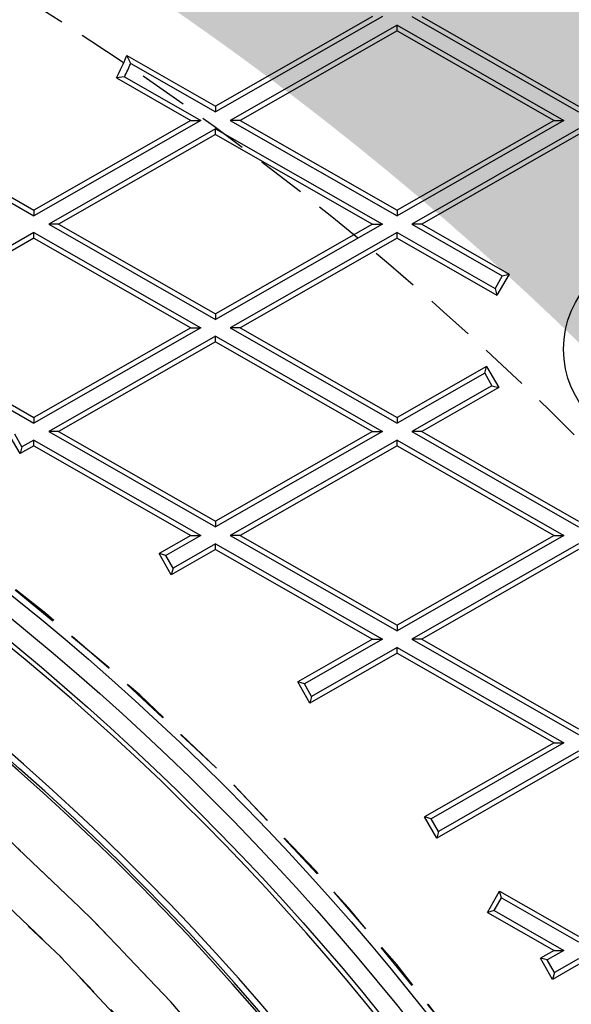
# Model space of a CAD drawing. Units: inches. Extents: x -189 to 1330, y 15 to 314.
# Drawn here: x -65 to -62, y 268 to 273 of the extents above; entities that cross this region are included whole.
import ezdxf

# ---------------------------------------------------------------- set-up
doc = ezdxf.new("R2010")
doc.units = ezdxf.units.IN
doc.header["$MEASUREMENT"] = 0
doc.linetypes.add('HIDDEN', pattern=[0.375, 0.25, -0.125])
doc.layers.add('1-HIDDEN', color=252, linetype='HIDDEN')

# ---------------------------------------------------------------- blocks, each defined once
blk = doc.blocks.new('A$C6A1F58F0')
at = {"layer": '1-HIDDEN'}
blk.add_circle((88.83169965900959, 38.61367819179793), 11.99999999999989, dxfattribs=at)
for centre, radius, start, end in [((88.83169965900936, 38.6136765383697), 13.25000000000006, 359.9999956957701, 179.9999885459988), ((88.83169965900913, 38.61367488978669), 13.25000000000005, 359.9999917110002, 179.9999924844541), ((88.83169965900913, 38.61367488978669), 12.25000000000004, 359.9999979286779, 179.9999922892362), ((88.83169965900953, 38.61367819179787), 12.2500000000001, 0.6715207368974923, 89.32847926310252), ((88.83169965900913, 38.61367488978669), 11.99999999999989, 359.9999940578616, 180)]:
    blk.add_arc(centre, radius, start, end, dxfattribs=at)
blk.add_open_spline([(104.5816996590091, 38.61367488978669), (104.5816996590091, 39.62303181964501), (104.4831017233744, 40.66081261915241), (104.0747899500836, 42.71310873323074), (103.7652189954225, 43.7276653894686), (102.955109132168, 45.66294415693744), (102.4539217609346, 46.5855357001725), (101.3043723440954, 48.28569307623121), (100.6559216501589, 49.06331650601317), (99.27907666684177, 50.44016148933019), (98.50032207259073, 51.08894471465067), (96.80059795938092, 52.23759783145988), (95.87958371522143, 52.73764335037527), (93.94763738321171, 53.5463999729422), (92.93480255850557, 53.8557567774331), (91.39611449628319, 54.16230119081354), (90.88000419125689, 54.23846967521627), (89.85096784644793, 54.33915917184606), (89.33804103010027, 54.36367488978669), (88.83169965900908, 54.36367488978669)], degree=3, knots=[72.79342819346684, 72.79342819346684, 72.79342819346684, 72.79342819346684, 75.82149898304186, 75.82149898304186, 78.84956977261689, 78.84956977261689, 81.87764056219191, 81.87764056219191, 84.90571135176693, 84.90571135176693, 87.94375957831414, 87.94375957831414, 90.98180780486136, 90.98180780486136, 94.01985603140858, 94.01985603140858, 95.5388801446822, 95.5388801446822, 97.0579042579558, 97.0579042579558, 97.0579042579558, 97.0579042579558], dxfattribs=at)
blk = doc.blocks.new('A$C817528f5')
at = {"color": 7, "linetype": 'Continuous', "lineweight": 25}
for p, q in [((4.009905674668964, 4.464285714285715), (3.895089285714278, 4.398676349168746)), ((4.017138739801204, 4.464285714285715), (3.895089285714278, 4.394543169093183)), ((4.038664831627351, 4.464285714285715), (4.160714285714278, 4.394543169093183)), ((4.045897896759584, 4.464285714285715), (4.160714285714278, 4.398676349168746)), ((4.027901785714278, 4.458135402335387), (3.905852331627351, 4.388392857142861)), ((4.027901785714278, 4.454002222259817), (3.913085396759584, 4.388392857142861)), ((4.027901785714278, 4.454002222259817), (4.027901785714278, 4.458135402335387)), ((4.027901785714278, 4.458135402335387), (4.149951239801204, 4.388392857142854)), ((4.027901785714278, 4.454002222259817), (4.142718174668964, 4.388392857142854)), ((3.830152411708006, 4.435783134315187), (3.895089285714278, 4.398676349168746)), ((3.833027440063383, 4.430007080893688), (3.830152411708006, 4.435783134315187)), ((3.833027440063383, 4.430007080893688), (3.895089285714278, 4.394543169093183)), ((3.828467076394887, 4.420312379089332), (3.822566260992872, 4.419551093529201)), ((3.822566260992872, 4.419551093529201), (3.877093174668964, 4.388392857142861)), ((3.828467076394887, 4.420312379089332), (3.884326239801204, 4.388392857142861)), ((3.895089285714278, 4.398676349168746), (3.895089285714278, 4.394543169093183)), ((3.877093174668964, 4.388392857142861), (3.762276785714278, 4.322783492025891)), ((3.884326239801204, 4.388392857142861), (3.762276785714278, 4.318650311950329)), ((3.877093174668964, 4.388392857142861), (3.884326239801204, 4.388392857142861)), ((3.905852331627351, 4.388392857142861), (4.027901785714278, 4.318650311950329)), ((3.913085396759584, 4.388392857142861), (3.905852331627351, 4.388392857142861)), ((3.913085396759584, 4.388392857142861), (4.027901785714278, 4.322783492025891)), ((4.142718174668964, 4.388392857142854), (4.027901785714278, 4.322783492025891)), ((4.149951239801204, 4.388392857142854), (4.027901785714278, 4.318650311950329)), ((4.142718174668964, 4.388392857142854), (4.149951239801204, 4.388392857142854)), ((3.895089285714278, 4.382242545192526), (3.773039831627351, 4.3125)), ((3.895089285714278, 4.378109365116963), (3.895089285714278, 4.382242545192526)), ((3.895089285714278, 4.382242545192526), (4.017138739801204, 4.312499999999993)), ((4.160714285714278, 4.382242545192526), (4.038664831627351, 4.312499999999993)), ((3.895089285714278, 4.378109365116963), (3.780272896759584, 4.3125)), ((3.895089285714278, 4.378109365116963), (4.009905674668964, 4.312499999999993)), ((4.160714285714278, 4.378109365116963), (4.045897896759584, 4.312499999999993)), ((3.728683232131097, 4.341979808359135), (3.762276785714278, 4.322783492025891)), ((3.729784619501885, 4.33721726407169), (3.762276785714278, 4.318650311950329)), ((3.762276785714278, 4.322783492025891), (3.762276785714278, 4.318650311950329)), ((4.027901785714278, 4.322783492025891), (4.027901785714278, 4.318650311950329)), ((3.773039831627351, 4.3125), (3.895089285714278, 4.242757454807467)), ((3.780272896759584, 4.3125), (3.773039831627351, 4.3125)), ((3.780272896759584, 4.3125), (3.895089285714278, 4.246890634883037)), ((4.009905674668964, 4.312499999999993), (3.895089285714278, 4.246890634883037)), ((4.017138739801204, 4.312499999999993), (3.895089285714278, 4.242757454807467)), ((4.009905674668964, 4.312499999999993), (4.017138739801204, 4.312499999999993)), ((4.038664831627351, 4.312499999999993), (4.104862942564438, 4.274672508035948)), ((4.045897896759584, 4.312499999999993), (4.038664831627351, 4.312499999999993)), ((4.045897896759584, 4.312499999999993), (4.109759171269332, 4.276007843137286)), ((3.762276785714278, 4.306349688049671), (3.640227331627351, 4.236607142857146)), ((3.762276785714278, 4.302216507974101), (3.647460396759591, 4.236607142857146)), ((3.762276785714278, 4.302216507974101), (3.762276785714278, 4.306349688049671)), ((3.762276785714278, 4.306349688049671), (3.884326239801204, 4.236607142857146)), ((3.762276785714278, 4.302216507974101), (3.877093174668964, 4.236607142857139)), ((4.027901785714278, 4.306349688049671), (3.905852331627351, 4.236607142857146)), ((4.027901785714278, 4.302216507974101), (3.913085396759584, 4.236607142857139)), ((4.027901785714278, 4.302216507974101), (4.027901785714278, 4.306349688049671)), ((4.027901785714278, 4.306349688049671), (4.099564212268767, 4.26539973001853)), ((4.027901785714278, 4.302216507974101), (4.100899547370098, 4.260503501313629)), ((4.104862942564438, 4.274672508035948), (4.099564212268767, 4.26539973001853)), ((4.109759171269332, 4.276007843137286), (4.100899547370098, 4.260503501313629)), ((4.104862942564438, 4.274672508035948), (4.109759171269332, 4.276007843137286)), ((4.099564212268767, 4.26539973001853), (4.100899547370098, 4.260503501313629)), ((3.895089285714278, 4.246890634883037), (3.895089285714278, 4.242757454807467)), ((3.640227331627351, 4.236607142857146), (3.762276785714278, 4.166864597664613)), ((3.647460396759591, 4.236607142857146), (3.762276785714278, 4.170997777740176)), ((3.877093174668964, 4.236607142857139), (3.762276785714278, 4.170997777740176)), ((3.884326239801204, 4.236607142857146), (3.762276785714278, 4.166864597664613)), ((3.877093174668964, 4.236607142857139), (3.884326239801204, 4.236607142857146)), ((3.905852331627351, 4.236607142857146), (4.027901785714278, 4.166864597664613)), ((3.913085396759584, 4.236607142857139), (3.905852331627351, 4.236607142857146)), ((3.913085396759584, 4.236607142857139), (4.027901785714278, 4.170997777740176)), ((3.895089285714278, 4.230456830906817), (3.773039831627351, 4.160714285714292)), ((3.895089285714278, 4.226323650831247), (3.895089285714278, 4.230456830906817)), ((3.895089285714278, 4.230456830906817), (4.017138739801204, 4.160714285714278)), ((3.895089285714278, 4.226323650831247), (3.780272896759584, 4.160714285714292)), ((3.895089285714278, 4.226323650831247), (4.009905674668964, 4.160714285714278)), ((4.093343155974054, 4.208392846460043), (4.027901785714278, 4.170997777740176)), ((4.092007820872709, 4.203496617755142), (4.093343155974054, 4.208392846460043)), ((4.093343155974054, 4.208392846460043), (4.102202779873274, 4.192888504636393)), ((4.092007820872709, 4.203496617755142), (4.027901785714278, 4.166864597664613)), ((4.092007820872709, 4.203496617755142), (4.09730655116838, 4.194223839737724)), ((4.09730655116838, 4.194223839737724), (4.038664831627351, 4.160714285714278)), ((4.102202779873274, 4.192888504636393), (4.045897896759584, 4.160714285714278)), ((4.09730655116838, 4.194223839737724), (4.102202779873274, 4.192888504636393)), ((3.762276785714278, 4.170997777740176), (3.762276785714278, 4.166864597664613)), ((4.027901785714278, 4.170997777740176), (4.027901785714278, 4.166864597664613)), ((3.752116330455735, 4.144624819254936), (3.743256706556501, 4.160129161078586)), ((3.753451665557066, 4.149521047959837), (3.748152935261409, 4.158793825977256)), ((3.773039831627351, 4.160714285714292), (3.895089285714278, 4.090971740521752)), ((3.780272896759584, 4.160714285714292), (3.773039831627351, 4.160714285714292)), ((3.780272896759584, 4.160714285714292), (3.895089285714278, 4.095104920597322)), ((4.009905674668964, 4.160714285714278), (3.895089285714278, 4.095104920597322)), ((4.017138739801204, 4.160714285714278), (3.895089285714278, 4.090971740521752)), ((4.009905674668964, 4.160714285714278), (4.017138739801204, 4.160714285714278)), ((4.038664831627351, 4.160714285714278), (4.160714285714278, 4.090971740521752)), ((4.045897896759584, 4.160714285714278), (4.038664831627351, 4.160714285714278)), ((4.045897896759584, 4.160714285714278), (4.160714285714278, 4.095104920597322)), ((3.762276785714278, 4.150430793688393), (3.752116330455735, 4.144624819254936)), ((3.753451665557066, 4.149521047959837), (3.752116330455735, 4.144624819254936)), ((3.762276785714278, 4.154563973763956), (3.753451665557066, 4.149521047959837)), ((3.762276785714278, 4.150430793688393), (3.762276785714278, 4.154563973763956)), ((3.762276785714278, 4.154563973763956), (3.884326239801204, 4.084821428571423)), ((3.762276785714278, 4.150430793688393), (3.877093174668964, 4.084821428571423)), ((4.027901785714278, 4.154563973763956), (3.905852331627358, 4.084821428571423)), ((4.027901785714278, 4.150430793688393), (3.913085396759584, 4.084821428571423)), ((4.027901785714278, 4.150430793688393), (4.027901785714278, 4.154563973763956)), ((4.027901785714278, 4.154563973763956), (4.149951239801204, 4.084821428571423)), ((4.027901785714278, 4.150430793688393), (4.142718174668971, 4.084821428571423)), ((3.895089285714278, 4.095104920597322), (3.895089285714278, 4.090971740521752)), ((3.877093174668964, 4.084821428571423), (3.853771522143361, 4.071494769985364)), ((3.884326239801204, 4.084821428571423), (3.858667750848255, 4.070159434884026)), ((3.877093174668964, 4.084821428571423), (3.884326239801204, 4.084821428571423)), ((3.905852331627358, 4.084821428571423), (4.027901785714278, 4.015078883378898)), ((3.913085396759584, 4.084821428571423), (3.905852331627358, 4.084821428571423)), ((3.913085396759584, 4.084821428571423), (4.027901785714278, 4.019212063454454)), ((4.142718174668971, 4.084821428571423), (4.027901785714278, 4.019212063454454)), ((4.149951239801204, 4.084821428571423), (4.027901785714278, 4.015078883378898)), ((4.142718174668971, 4.084821428571423), (4.149951239801204, 4.084821428571423)), ((3.895089285714278, 4.078671116621102), (3.863966481143926, 4.060886656866607)), ((3.895089285714278, 4.074537936545532), (3.895089285714278, 4.078671116621102)), ((3.895089285714278, 4.078671116621102), (4.017138739801204, 4.008928571428569)), ((4.160714285714278, 4.078671116621102), (4.038664831627351, 4.008928571428569)), ((3.862631146042581, 4.055990428161714), (3.853771522143361, 4.071494769985364)), ((3.858667750848255, 4.070159434884026), (3.853771522143361, 4.071494769985364)), ((3.863966481143926, 4.060886656866607), (3.858667750848255, 4.070159434884026)), ((3.895089285714278, 4.074537936545532), (3.862631146042581, 4.055990428161714)), ((3.895089285714278, 4.074537936545532), (4.009905674668971, 4.008928571428569)), ((4.160714285714278, 4.074537936545532), (4.045897896759584, 4.008928571428569)), ((3.863966481143926, 4.060886656866607), (3.862631146042581, 4.055990428161714)), ((4.027901785714278, 4.019212063454454), (4.027901785714278, 4.015078883378898)), ((4.009905674668971, 4.008928571428569), (3.955165276814782, 3.977648344083327)), ((4.017138739801204, 4.008928571428569), (3.96006150551969, 3.976313008981982)), ((4.009905674668971, 4.008928571428569), (4.017138739801204, 4.008928571428569)), ((4.038664831627351, 4.008928571428569), (4.160714285714278, 3.939186026236044)), ((4.045897896759584, 4.008928571428569), (4.038664831627351, 4.008928571428569)), ((4.045897896759584, 4.008928571428569), (4.160714285714278, 3.943319206311607)), ((4.027901785714278, 3.998645079402678), (3.964024900714016, 3.962144002259677)), ((4.027901785714278, 4.002778259478241), (3.965360235815346, 3.967040230964571)), ((4.027901785714278, 3.998645079402678), (4.027901785714278, 4.002778259478241)), ((4.027901785714278, 4.002778259478241), (4.149951239801204, 3.933035714285715)), ((4.027901785714278, 3.998645079402678), (4.142718174668971, 3.933035714285715)), ((3.964024900714016, 3.962144002259677), (3.955165276814782, 3.977648344083327)), ((3.96006150551969, 3.976313008981982), (3.955165276814782, 3.977648344083327)), ((3.965360235815346, 3.967040230964571), (3.96006150551969, 3.976313008981982)), ((3.965360235815346, 3.967040230964571), (3.964024900714016, 3.962144002259677)), ((4.142718174668971, 3.933035714285715), (4.048024002300394, 3.878924758646527)), ((4.149951239801204, 3.933035714285715), (4.052920231005295, 3.877589423545189)), ((4.142718174668971, 3.933035714285715), (4.149951239801204, 3.933035714285715)), ((4.160714285714278, 3.926885402335387), (4.058218961300959, 3.86831664552777)), ((4.160714285714278, 3.922752222259824), (4.056883626199621, 3.863420416822876)), ((4.056883626199621, 3.863420416822876), (4.048024002300394, 3.878924758646527)), ((4.052920231005295, 3.877589423545189), (4.048024002300394, 3.878924758646527)), ((4.058218961300959, 3.86831664552777), (4.052920231005295, 3.877589423545189)), ((4.058218961300959, 3.86831664552777), (4.056883626199621, 3.863420416822876)), ((4.09403649683351, 3.809068101620262), (4.102896120732744, 3.824572443443905)), ((4.102896120732744, 3.824572443443905), (4.160714285714278, 3.791533492025891)), ((4.104231455834082, 3.819676214739012), (4.102896120732744, 3.824572443443905)), ((4.098932725538418, 3.810403436721593), (4.104231455834082, 3.819676214739012)), ((4.104231455834082, 3.819676214739012), (4.160714285714278, 3.787400311950329)), ((4.098932725538418, 3.810403436721593), (4.09403649683351, 3.809068101620262)), ((4.098932725538418, 3.810403436721593), (4.149951239801204, 3.78125)), ((4.09403649683351, 3.809068101620262), (4.142718174668964, 3.78125)), ((4.142718174668964, 3.78125), (4.132761316565286, 3.775560366797897)), ((4.141620940464513, 3.760056024974247), (4.132761316565286, 3.775560366797897)), ((4.137657545270187, 3.77422503169656), (4.132761316565286, 3.775560366797897)), ((4.149951239801204, 3.78125), (4.137657545270187, 3.77422503169656)), ((4.142956275565851, 3.764952253679141), (4.137657545270187, 3.77422503169656)), ((4.142718174668964, 3.78125), (4.149951239801204, 3.78125)), ((4.160714285714278, 3.775099688049671), (4.142956275565851, 3.764952253679141)), ((4.160714285714278, 3.770966507974109), (4.141620940464513, 3.760056024974247)), ((4.142956275565851, 3.764952253679141), (4.141620940464513, 3.760056024974247))]:
    blk.add_line(p, q, dxfattribs=at)
for centre, radius in [((2.566964285714278, 2.566964285714285), 2.566964285714285), ((2.566964285714278, 2.566964285714285), 1.8874890413322), ((2.566964285714278, 2.566964285714285), 1.87412880851622), ((2.566964285714278, 2.566964285714285), 1.860640029690172), ((4.221089077418533, 4.221089077418519), 0.07142857142857117)]:
    blk.add_circle(centre, radius, dxfattribs=at)
for centre, radius, start, end in [((3.680577617475905, 4.49579915631147), 0.1611661936196153, 331.7641510383183, 338.1371611257613), ((3.680577617475905, 4.49579915631147), 0.1660407949713941, 332.9590050576905, 336.6566412332387), ((2.566964285714285, 2.566964285714285), 1.857142857142857, 333.3073621796707, 146.6926378203281), ((2.566964285714285, 2.566964285714285), 1.798388837639187, 39.99999999999999, 140), ((2.566964285714285, 2.566964285714285), 1.793992374456098, 39.99999999999999, 140), ((2.566964285714278, 2.566964285714285), 1.792281335079798, 39.99999999999999, 140), ((2.566964285714278, 2.566964285714285), 1.636290093491631, 39.99999999999999, 140), ((2.566964285714285, 2.566964285714285), 1.634579054115336, 39.99999999999999, 140), ((2.566964285714285, 2.566964285714285), 1.630182590932245, 39.99999999999999, 140), ((2.566964285714285, 2.566964285714285), 1.575174551924892, 8.902987775740062, 171.09701222426), ((2.566964285714285, 2.566964285714285), 1.570778088741805, 8.902987775740062, 171.09701222426), ((2.566964285714278, 2.566964285714285), 1.569717532052268, 8.902987775740062, 171.09701222426), ((2.566964285714278, 2.566964285714285), 1.565321068869178, 8.902987775740062, 171.09701222426), ((2.566964285714278, 2.566964285714285), 1.559670551336199, 17.99999999999912, 162.0000000000009)]:
    blk.add_arc(centre, radius, start, end, dxfattribs=at)

msp = doc.modelspace()

# ---------------------------------------------------------------- hatches: boundary and pattern name
h = msp.add_hatch()
h.set_pattern_fill('AR-CONC', color=256)
h.set_pattern_definition([(49.99999999999999, (-991.074324902233, -93.13739027811022), (7.172601826007535, -0.6275213498259511), [0.75, -8.25]), (355, (-991.074324902233, -93.13739027811022), (-1.38751333613, 7.521921337000118), [0.6, -6.6]), (100.45144446, (-990.476608092233, -93.18968371811022), (5.78508846727112, 6.894399909686294), [0.6374019199999982, -7.011421119999985]), (46.18420000000002, (-991.074324902233, -91.13739027811022), (10.67241330671572, -1.655192807930765), [1.124999999999996, -12.37499999999997]), (96.63563549, (-990.184957452233, -91.27532334811022), (9.346619456742284, 9.741186007745505), [0.95610342, -10.5171376]), (351.1841639899999, (-991.074324902233, -91.13739027811022), (9.346619450547731, 9.741186002699902), [0.9, -9.90000001]), (21, (-990.074324902233, -91.63739027811022), (5.969070521184617, -4.026188906653388), [0.75, -8.25]), (326.0000000000001, (-990.074324902233, -91.63739027811022), (2.433153319215817, 7.25150045046853), [0.6, -6.6]), (71.45144474, (-989.576902362233, -91.97290601811022), (8.402223767299711, 3.225311528063538), [0.6374019000000001, -7.01142112]), (37.50000000000001, (-991.074324902233, -93.13739027811022), (0.1215985531729067, 3.328938538313115), [0, -6.52, 0, -6.7, 0, -6.625]), (7.499999999999999, (-991.074324902233, -93.13739027811022), (2.630695374421486, 3.944117118823602), [0, -3.82, 0, -6.37, 0, -2.525]), (327.5, (-993.304324902233, -93.13739027811022), (5.33822436172409, -0.2255487173437976), [0, -2.5, 0, -7.8, 0, -10.35]), (317.5, (-994.304324902233, -93.13739027811022), (5.831861693423862, 1.001049823323177), [0, -3.25, 0, -5.18, 0, -7.35])])
h.paths.add_polyline_path([(-19.21537433053209, 314.0342360647278), (-188.7858879755157, 314.0342360647278), (-188.7858879755157, 206.0342360647278), (-19.21537433053209, 206.0342360647278)])
edge = h.paths.add_edge_path(flags=16)
edge.add_arc((-134.6256278510117, 260.034239366739), 16, 0, 360)
edge = h.paths.add_edge_path(flags=16)
edge.add_arc((-73.12562785101238, 260.1785736320252), 16, 0, 360)

# ---------------------------------------------------------------- block references
msp.add_blockref('A$C6A1F58F0', (-161.9573275100213, 221.4205611749412))
at = {"xscale": 7.000000000000033, "yscale": 7.000000000000033, "zscale": 7.000000000000033}
msp.add_blockref('A$C817528f5', (-91.09437785101176, 242.065489366739), dxfattribs=at)

doc.saveas('drawing.dxf')
